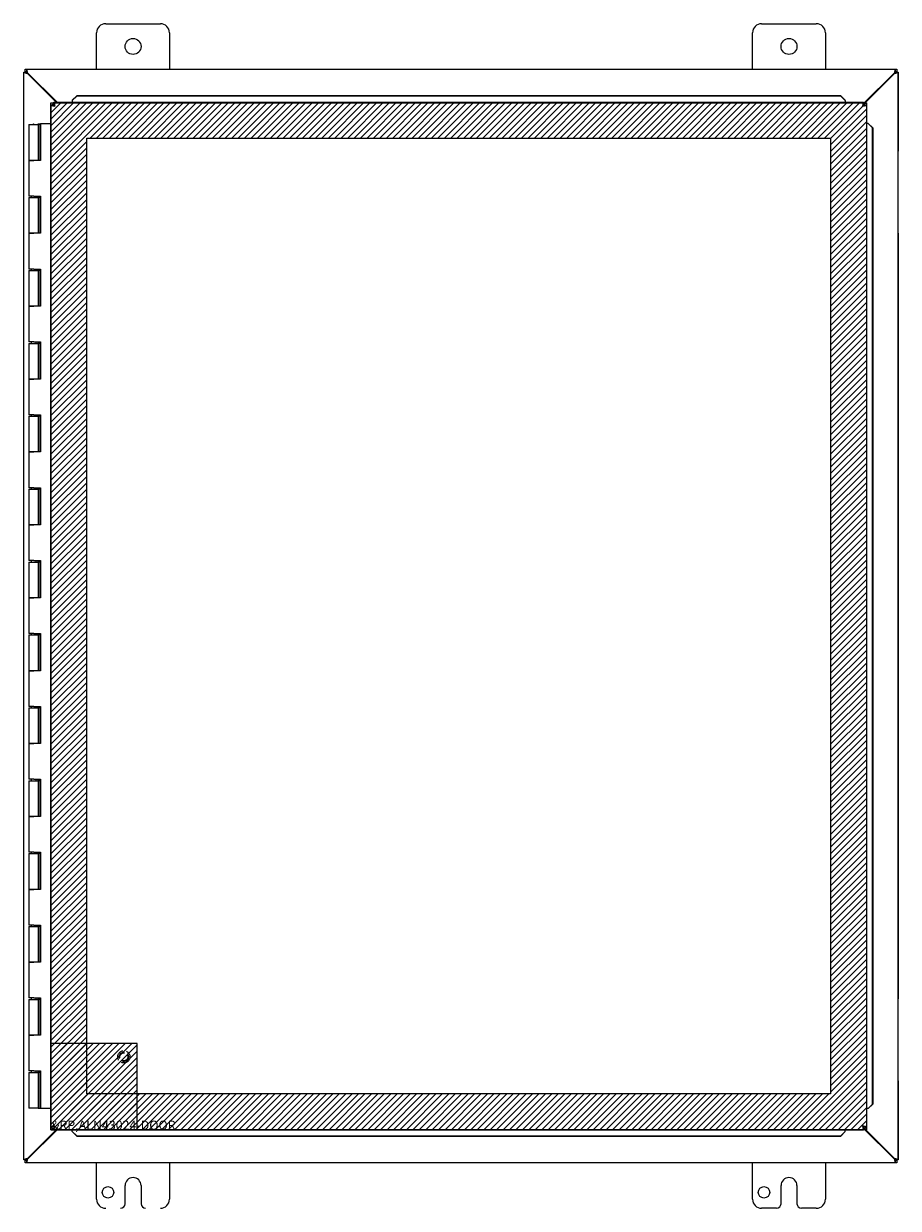
# Model space of a CAD drawing. Units: inches. Extents: x 13 to 199, y 7 to 120.
# Drawn here: x 51 to 75, y 60 to 93 of the extents above; entities that cross this region are included whole.
import ezdxf

# ---------------------------------------------------------------- set-up
doc = ezdxf.new("R2010")
doc.units = ezdxf.units.IN
doc.header["$LTSCALE"] = 12
doc.header["$MEASUREMENT"] = 0
doc.linetypes.add('DASHED', pattern=[0.2067, 0.1654, -0.0413])
for name, color, linetype, lineweight in [('Hatch (ANSI)', 7, 'Continuous', 5), ('Hidden (ANSI)', 7, 'DASHED', 5), ('Sketch Geometry (ANSI)', 7, 'Continuous', 5), ('Visible (ANSI)', 7, 'Continuous', 5), ('WORK AREA', 1, 'Continuous', 0)]:
    doc.layers.add(name, color=color, linetype=linetype, lineweight=lineweight)

msp = doc.modelspace()

# ---------------------------------------------------------------- hatches: boundary and pattern name
at = {"layer": 'Hatch (ANSI)'}
h = msp.add_hatch(dxfattribs=at)
h.set_pattern_fill('ANSI31', color=5, style=0)
h.paths.add_polyline_path([(73.365, 89.462), (73.365, 63.243), (52.958, 63.243), (52.958, 89.462)], flags=0)
h.paths.add_polyline_path([(74.349, 90.427), (74.349, 62.258), (51.974, 62.258), (51.974, 90.427)])
h = msp.add_hatch(dxfattribs=at)
h.set_pattern_fill('ANSI31', color=5, style=0)
h.paths.add_polyline_path([(54.336, 64.621), (51.974, 64.621), (51.974, 62.258), (54.336, 62.258)])

# ---------------------------------------------------------------- linework, layer by layer
at = {"layer": 'Hidden (ANSI)', "ltscale": 0.167945}
msp.add_circle((53.974, 64.258), 0.168, dxfattribs=at)
at = {"layer": 'Hidden (ANSI)', "ltscale": 0.124562}
msp.add_circle((53.974, 64.258), 0.125, dxfattribs=at)
at = {"layer": 'Hidden (ANSI)', "ltscale": 0.108905}
msp.add_circle((53.974, 64.258), 0.109, dxfattribs=at)
at = {"layer": 'Sketch Geometry (ANSI)'}
for p, q in [((75.226, 61.437), (75.226, 91.273)), ((51.974, 90.427), (74.349, 90.427)), ((51.974, 62.258), (51.974, 90.427)), ((74.349, 90.427), (74.349, 62.258)), ((74.521, 62.958), (74.521, 89.746)), ((74.525, 89.746), (74.525, 62.958)), ((52.958, 89.462), (73.365, 89.462)), ((52.958, 63.243), (52.958, 89.462)), ((73.365, 89.462), (73.365, 63.243)), ((51.974, 64.621), (51.974, 62.258)), ((51.974, 62.258), (54.336, 62.258)), ((74.349, 62.258), (51.974, 62.258))]:
    msp.add_line(p, q, dxfattribs=at)
at = {"layer": 'Sketch Geometry (ANSI)', "color": 5}
for p, q in [((54.336, 64.621), (51.974, 64.621)), ((54.336, 62.258), (54.336, 64.621)), ((73.365, 63.243), (52.958, 63.243))]:
    msp.add_line(p, q, dxfattribs=at)
at = {"layer": 'Visible (ANSI)'}
for p, q in [((53.226, 91.352), (53.226, 92.352)), ((53.476, 92.602), (54.976, 92.602)), ((55.226, 92.352), (55.226, 91.352)), ((71.226, 91.352), (71.226, 92.352)), ((71.476, 92.602), (72.976, 92.602)), ((73.226, 92.352), (73.226, 91.352)), ((51.263, 91.352), (51.311, 91.352)), ((51.263, 91.278), (51.263, 91.352)), ((51.342, 91.247), (51.311, 91.352)), ((51.311, 91.278), (51.311, 91.352)), ((51.311, 91.352), (75.141, 91.352)), ((75.141, 91.352), (75.109, 91.247)), ((75.141, 91.352), (75.141, 91.278)), ((75.141, 91.352), (75.189, 91.352)), ((75.189, 91.352), (75.189, 91.278)), ((51.226, 91.273), (51.3, 91.273)), ((51.226, 91.267), (51.226, 91.273)), ((51.226, 91.267), (51.331, 91.236)), ((51.226, 91.267), (51.3, 91.267)), ((51.226, 61.437), (51.226, 91.267)), ((51.311, 91.278), (51.263, 91.278)), ((51.3, 91.273), (51.3, 91.267)), ((51.3, 91.267), (51.331, 91.236)), ((51.342, 91.247), (51.311, 91.278)), ((51.331, 91.236), (52.121, 90.446)), ((52.143, 90.446), (51.342, 91.247)), ((75.109, 91.247), (74.271, 90.409)), ((74.271, 90.387), (75.12, 91.236)), ((75.141, 91.278), (75.109, 91.247)), ((75.12, 91.236), (75.152, 91.267)), ((75.12, 91.236), (75.226, 91.267)), ((75.189, 91.278), (75.141, 91.278)), ((75.152, 91.273), (75.226, 91.273)), ((75.152, 91.267), (75.152, 91.273)), ((75.152, 91.267), (75.226, 91.267)), ((75.226, 91.273), (75.226, 91.267)), ((75.226, 91.267), (75.226, 89.102)), ((52.048, 90.368), (51.974, 90.368)), ((51.974, 90.368), (51.974, 62.336)), ((52.052, 90.372), (52.052, 90.446)), ((52.052, 90.446), (74.271, 90.446)), ((52.681, 90.622), (52.559, 90.5)), ((52.559, 90.496), (52.681, 90.618)), ((52.559, 90.5), (52.559, 90.496)), ((52.559, 90.496), (52.559, 90.479)), ((52.559, 90.479), (52.559, 90.446)), ((52.681, 90.618), (52.681, 90.622)), ((73.649, 90.622), (52.681, 90.622)), ((73.649, 90.618), (52.681, 90.618)), ((73.771, 90.5), (73.649, 90.622)), ((73.649, 90.622), (73.649, 90.618)), ((73.649, 90.618), (73.771, 90.496)), ((73.771, 90.496), (73.771, 90.5)), ((73.771, 90.496), (73.771, 90.479)), ((73.771, 90.479), (73.771, 90.446)), ((74.271, 90.372), (74.271, 90.446)), ((74.275, 90.368), (74.349, 90.368)), ((74.349, 90.368), (74.349, 62.336)), ((51.37, 89.832), (51.62, 89.832)), ((51.37, 89.832), (51.37, 88.852)), ((51.495, 89.852), (51.475, 89.832)), ((51.495, 89.852), (51.515, 89.832)), ((51.62, 89.852), (51.675, 89.852)), ((51.62, 89.832), (51.62, 89.852)), ((51.631, 89.832), (51.62, 89.832)), ((51.62, 89.832), (51.62, 88.852)), ((51.637, 89.832), (51.631, 89.832)), ((51.675, 89.832), (51.637, 89.832)), ((51.675, 89.852), (51.675, 89.832)), ((51.675, 89.852), (51.68, 89.852)), ((51.68, 89.852), (51.686, 89.852)), ((51.68, 88.852), (51.68, 89.852)), ((51.686, 89.852), (51.686, 88.852)), ((51.974, 89.852), (51.686, 89.852)), ((74.382, 89.868), (74.349, 89.868)), ((74.399, 89.868), (74.382, 89.868)), ((74.399, 89.868), (74.521, 89.746)), ((74.403, 89.868), (74.399, 89.868)), ((74.525, 89.746), (74.403, 89.868)), ((74.521, 89.746), (74.525, 89.746)), ((74.521, 88.602), (74.521, 89.746)), ((74.525, 89.102), (74.525, 89.746)), ((51.506, 88.852), (51.37, 88.852)), ((51.37, 88.852), (51.506, 88.852)), ((51.37, 88.852), (51.37, 87.872)), ((51.686, 88.852), (51.506, 88.852)), ((51.506, 87.872), (51.37, 87.872)), ((51.37, 87.832), (51.62, 87.832)), ((51.37, 87.832), (51.37, 86.852)), ((51.435, 87.872), (51.435, 87.832)), ((51.506, 87.872), (51.686, 87.872)), ((51.555, 87.872), (51.555, 87.832)), ((51.62, 87.832), (51.62, 87.872)), ((51.631, 87.832), (51.62, 87.832)), ((51.62, 87.832), (51.62, 86.852)), ((51.637, 87.832), (51.631, 87.832)), ((51.675, 87.832), (51.637, 87.832)), ((51.675, 87.872), (51.675, 87.832)), ((51.68, 86.852), (51.68, 87.872)), ((51.686, 87.872), (51.686, 86.852)), ((74.521, 77.415), (74.521, 87.352)), ((51.506, 86.852), (51.37, 86.852)), ((51.37, 86.852), (51.506, 86.852)), ((51.37, 86.852), (51.37, 85.872)), ((51.686, 86.852), (51.506, 86.852)), ((74.525, 77.415), (74.525, 86.852)), ((75.226, 86.852), (75.226, 65.852)), ((51.506, 85.872), (51.37, 85.872)), ((51.37, 85.832), (51.62, 85.832)), ((51.37, 85.832), (51.37, 84.852)), ((51.435, 85.872), (51.435, 85.832)), ((51.506, 85.872), (51.686, 85.872)), ((51.555, 85.872), (51.555, 85.832)), ((51.62, 85.832), (51.62, 85.872)), ((51.631, 85.832), (51.62, 85.832)), ((51.62, 85.832), (51.62, 84.852)), ((51.637, 85.832), (51.631, 85.832)), ((51.675, 85.832), (51.637, 85.832)), ((51.675, 85.872), (51.675, 85.832)), ((51.68, 84.852), (51.68, 85.872)), ((51.686, 85.872), (51.686, 84.852)), ((51.506, 84.852), (51.37, 84.852)), ((51.37, 84.852), (51.506, 84.852)), ((51.37, 84.852), (51.37, 83.872)), ((51.686, 84.852), (51.506, 84.852)), ((51.506, 83.872), (51.37, 83.872)), ((51.435, 83.872), (51.435, 83.832)), ((51.506, 83.872), (51.686, 83.872)), ((51.555, 83.872), (51.555, 83.832)), ((51.62, 83.832), (51.62, 83.872)), ((51.675, 83.872), (51.675, 83.832)), ((51.68, 82.852), (51.68, 83.872)), ((51.686, 83.872), (51.686, 82.852)), ((51.37, 83.832), (51.62, 83.832)), ((51.37, 83.832), (51.37, 82.852)), ((51.631, 83.832), (51.62, 83.832)), ((51.62, 83.832), (51.62, 82.852)), ((51.637, 83.832), (51.631, 83.832)), ((51.675, 83.832), (51.637, 83.832)), ((51.506, 82.852), (51.37, 82.852)), ((51.37, 82.852), (51.506, 82.852)), ((51.37, 82.852), (51.37, 81.872)), ((51.686, 82.852), (51.506, 82.852)), ((51.506, 81.872), (51.37, 81.872)), ((51.37, 81.832), (51.62, 81.832)), ((51.37, 81.832), (51.37, 80.852)), ((51.435, 81.872), (51.435, 81.832)), ((51.506, 81.872), (51.686, 81.872)), ((51.555, 81.872), (51.555, 81.832)), ((51.62, 81.832), (51.62, 81.872)), ((51.631, 81.832), (51.62, 81.832)), ((51.62, 81.832), (51.62, 80.852)), ((51.637, 81.832), (51.631, 81.832)), ((51.675, 81.832), (51.637, 81.832)), ((51.675, 81.872), (51.675, 81.832)), ((51.68, 80.852), (51.68, 81.872)), ((51.686, 81.872), (51.686, 80.852)), ((51.506, 80.852), (51.37, 80.852)), ((51.37, 80.852), (51.506, 80.852)), ((51.37, 80.852), (51.37, 79.872)), ((51.686, 80.852), (51.506, 80.852)), ((51.506, 79.872), (51.37, 79.872)), ((51.37, 79.832), (51.62, 79.832)), ((51.37, 79.832), (51.37, 78.852)), ((51.435, 79.872), (51.435, 79.832)), ((51.506, 79.872), (51.686, 79.872)), ((51.555, 79.872), (51.555, 79.832)), ((51.62, 79.832), (51.62, 79.872)), ((51.631, 79.832), (51.62, 79.832)), ((51.62, 79.832), (51.62, 78.852)), ((51.637, 79.832), (51.631, 79.832)), ((51.675, 79.832), (51.637, 79.832)), ((51.675, 79.872), (51.675, 79.832)), ((51.68, 78.852), (51.68, 79.872)), ((51.686, 79.872), (51.686, 78.852)), ((51.506, 78.852), (51.37, 78.852)), ((51.37, 78.852), (51.506, 78.852)), ((51.37, 78.852), (51.37, 77.872)), ((51.686, 78.852), (51.506, 78.852)), ((51.506, 77.872), (51.37, 77.872)), ((51.37, 77.832), (51.62, 77.832)), ((51.37, 77.832), (51.37, 76.852)), ((51.435, 77.872), (51.435, 77.832)), ((51.506, 77.872), (51.686, 77.872)), ((51.555, 77.872), (51.555, 77.832)), ((51.62, 77.832), (51.62, 77.872)), ((51.631, 77.832), (51.62, 77.832)), ((51.62, 77.832), (51.62, 76.852)), ((51.637, 77.832), (51.631, 77.832)), ((51.675, 77.832), (51.637, 77.832)), ((51.675, 77.872), (51.675, 77.832)), ((51.68, 76.852), (51.68, 77.872)), ((51.686, 77.872), (51.686, 76.852)), ((51.506, 76.852), (51.37, 76.852)), ((51.37, 76.852), (51.506, 76.852)), ((51.37, 76.852), (51.37, 75.872)), ((51.686, 76.852), (51.506, 76.852)), ((51.506, 75.872), (51.37, 75.872)), ((51.37, 75.832), (51.62, 75.832)), ((51.37, 75.832), (51.37, 74.852)), ((51.435, 75.872), (51.435, 75.832)), ((51.506, 75.872), (51.686, 75.872)), ((51.555, 75.872), (51.555, 75.832)), ((51.62, 75.832), (51.62, 75.872)), ((51.631, 75.832), (51.62, 75.832)), ((51.62, 75.832), (51.62, 74.852)), ((51.637, 75.832), (51.631, 75.832)), ((51.675, 75.832), (51.637, 75.832)), ((51.675, 75.872), (51.675, 75.832)), ((51.68, 74.852), (51.68, 75.872)), ((51.686, 75.872), (51.686, 74.852)), ((74.521, 65.352), (74.521, 75.29)), ((74.525, 65.852), (74.525, 75.29)), ((51.506, 74.852), (51.37, 74.852)), ((51.37, 74.852), (51.506, 74.852)), ((51.37, 74.852), (51.37, 73.872)), ((51.686, 74.852), (51.506, 74.852)), ((51.506, 73.872), (51.37, 73.872)), ((51.37, 73.832), (51.62, 73.832)), ((51.37, 73.832), (51.37, 72.852)), ((51.435, 73.872), (51.435, 73.832)), ((51.506, 73.872), (51.686, 73.872)), ((51.555, 73.872), (51.555, 73.832)), ((51.62, 73.832), (51.62, 73.872)), ((51.631, 73.832), (51.62, 73.832)), ((51.62, 73.832), (51.62, 72.852)), ((51.637, 73.832), (51.631, 73.832)), ((51.675, 73.832), (51.637, 73.832)), ((51.675, 73.872), (51.675, 73.832)), ((51.68, 72.852), (51.68, 73.872)), ((51.686, 73.872), (51.686, 72.852)), ((51.506, 72.852), (51.37, 72.852)), ((51.37, 72.852), (51.506, 72.852)), ((51.37, 72.852), (51.37, 71.872)), ((51.686, 72.852), (51.506, 72.852)), ((51.506, 71.872), (51.37, 71.872)), ((51.37, 71.832), (51.62, 71.832)), ((51.37, 71.832), (51.37, 70.852)), ((51.435, 71.872), (51.435, 71.832)), ((51.506, 71.872), (51.686, 71.872)), ((51.555, 71.872), (51.555, 71.832)), ((51.62, 71.832), (51.62, 71.872)), ((51.631, 71.832), (51.62, 71.832)), ((51.62, 71.832), (51.62, 70.852)), ((51.637, 71.832), (51.631, 71.832)), ((51.675, 71.832), (51.637, 71.832)), ((51.675, 71.872), (51.675, 71.832)), ((51.68, 70.852), (51.68, 71.872)), ((51.686, 71.872), (51.686, 70.852)), ((51.506, 70.852), (51.37, 70.852)), ((51.37, 70.852), (51.506, 70.852)), ((51.37, 70.852), (51.37, 69.872)), ((51.686, 70.852), (51.506, 70.852)), ((51.506, 69.872), (51.37, 69.872)), ((51.37, 69.832), (51.62, 69.832)), ((51.37, 69.832), (51.37, 68.852)), ((51.435, 69.872), (51.435, 69.832)), ((51.506, 69.872), (51.686, 69.872)), ((51.555, 69.872), (51.555, 69.832)), ((51.62, 69.832), (51.62, 69.872)), ((51.631, 69.832), (51.62, 69.832)), ((51.62, 69.832), (51.62, 68.852)), ((51.637, 69.832), (51.631, 69.832)), ((51.675, 69.832), (51.637, 69.832)), ((51.675, 69.872), (51.675, 69.832)), ((51.68, 68.852), (51.68, 69.872)), ((51.686, 69.872), (51.686, 68.852)), ((51.506, 68.852), (51.37, 68.852)), ((51.37, 68.852), (51.506, 68.852)), ((51.37, 68.852), (51.37, 67.872)), ((51.686, 68.852), (51.506, 68.852)), ((51.506, 67.872), (51.37, 67.872)), ((51.37, 67.832), (51.62, 67.832)), ((51.37, 67.832), (51.37, 66.852)), ((51.435, 67.872), (51.435, 67.832)), ((51.506, 67.872), (51.686, 67.872)), ((51.555, 67.872), (51.555, 67.832)), ((51.62, 67.832), (51.62, 67.872)), ((51.631, 67.832), (51.62, 67.832)), ((51.62, 67.832), (51.62, 66.852)), ((51.637, 67.832), (51.631, 67.832)), ((51.675, 67.832), (51.637, 67.832)), ((51.675, 67.872), (51.675, 67.832)), ((51.68, 66.852), (51.68, 67.872)), ((51.686, 67.872), (51.686, 66.852)), ((51.506, 66.852), (51.37, 66.852)), ((51.37, 66.852), (51.506, 66.852)), ((51.37, 66.852), (51.37, 65.872)), ((51.686, 66.852), (51.506, 66.852)), ((51.506, 65.872), (51.37, 65.872)), ((51.37, 65.832), (51.62, 65.832)), ((51.37, 65.832), (51.37, 64.852)), ((51.435, 65.872), (51.435, 65.832)), ((51.506, 65.872), (51.686, 65.872)), ((51.555, 65.872), (51.555, 65.832)), ((51.62, 65.832), (51.62, 65.872)), ((51.631, 65.832), (51.62, 65.832)), ((51.62, 65.832), (51.62, 64.852)), ((51.637, 65.832), (51.631, 65.832)), ((51.675, 65.832), (51.637, 65.832)), ((51.675, 65.872), (51.675, 65.832)), ((51.68, 64.852), (51.68, 65.872)), ((51.686, 65.872), (51.686, 64.852)), ((51.506, 64.852), (51.37, 64.852)), ((51.37, 64.852), (51.506, 64.852)), ((51.37, 64.852), (51.37, 63.872)), ((51.686, 64.852), (51.506, 64.852)), ((74.521, 62.958), (74.521, 64.102)), ((51.506, 63.872), (51.37, 63.872)), ((51.37, 63.832), (51.37, 62.852)), ((51.37, 63.832), (51.62, 63.832)), ((51.435, 63.872), (51.435, 63.832)), ((51.506, 63.872), (51.686, 63.872)), ((51.555, 63.872), (51.555, 63.832)), ((51.62, 63.832), (51.62, 63.872)), ((51.62, 63.832), (51.62, 62.852)), ((51.631, 63.832), (51.62, 63.832)), ((51.637, 63.832), (51.631, 63.832)), ((51.675, 63.832), (51.637, 63.832)), ((51.675, 63.872), (51.675, 63.832)), ((51.68, 62.852), (51.68, 63.872)), ((51.686, 63.872), (51.686, 62.852)), ((74.525, 62.958), (74.525, 63.602)), ((75.226, 63.602), (75.226, 61.437)), ((51.62, 62.852), (51.37, 62.852)), ((51.62, 62.852), (51.631, 62.852)), ((51.631, 62.852), (51.637, 62.852)), ((51.637, 62.852), (51.68, 62.852)), ((51.686, 62.852), (51.68, 62.852)), ((51.686, 62.852), (51.974, 62.852)), ((74.382, 62.836), (74.349, 62.836)), ((74.399, 62.836), (74.382, 62.836)), ((74.521, 62.958), (74.399, 62.836)), ((74.399, 62.836), (74.403, 62.836)), ((74.403, 62.836), (74.525, 62.958)), ((74.525, 62.958), (74.521, 62.958)), ((52.121, 62.258), (51.331, 61.468)), ((51.342, 61.457), (52.143, 62.258)), ((52.048, 62.336), (51.974, 62.336)), ((52.052, 62.332), (52.052, 62.258)), ((52.052, 62.258), (74.271, 62.258)), ((52.559, 62.226), (52.559, 62.258)), ((52.559, 62.208), (52.559, 62.226)), ((52.681, 62.087), (52.559, 62.208)), ((52.559, 62.208), (52.559, 62.205)), ((52.559, 62.205), (52.681, 62.083)), ((52.681, 62.083), (52.681, 62.087)), ((52.681, 62.087), (73.649, 62.087)), ((52.681, 62.083), (73.649, 62.083)), ((73.771, 62.208), (73.649, 62.087)), ((73.649, 62.083), (73.771, 62.205)), ((73.649, 62.087), (73.649, 62.083)), ((73.771, 62.226), (73.771, 62.258)), ((73.771, 62.208), (73.771, 62.226)), ((73.771, 62.205), (73.771, 62.208)), ((74.271, 62.332), (74.271, 62.258)), ((75.12, 61.468), (74.271, 62.317)), ((74.271, 62.295), (75.109, 61.457)), ((74.275, 62.336), (74.349, 62.336)), ((51.331, 61.468), (51.226, 61.437)), ((51.3, 61.437), (51.226, 61.437)), ((51.226, 61.431), (51.226, 61.437)), ((51.3, 61.431), (51.226, 61.431)), ((51.263, 61.426), (51.311, 61.426)), ((51.263, 61.352), (51.263, 61.426)), ((51.331, 61.468), (51.3, 61.437)), ((51.3, 61.437), (51.3, 61.431)), ((51.311, 61.426), (51.342, 61.457)), ((51.311, 61.352), (51.342, 61.457)), ((51.311, 61.352), (51.311, 61.426)), ((75.109, 61.457), (75.141, 61.426)), ((75.109, 61.457), (75.141, 61.352)), ((75.152, 61.437), (75.12, 61.468)), ((75.226, 61.437), (75.12, 61.468)), ((75.141, 61.426), (75.141, 61.352)), ((75.141, 61.426), (75.189, 61.426)), ((75.226, 61.437), (75.152, 61.437)), ((75.152, 61.431), (75.152, 61.437)), ((75.226, 61.431), (75.152, 61.431)), ((75.189, 61.426), (75.189, 61.352)), ((75.226, 61.437), (75.226, 61.431)), ((51.311, 61.352), (51.263, 61.352)), ((75.141, 61.352), (51.311, 61.352)), ((53.226, 60.352), (53.226, 61.352)), ((55.226, 61.352), (55.226, 60.352)), ((71.226, 60.352), (71.226, 61.352)), ((73.226, 61.352), (73.226, 60.352)), ((75.189, 61.352), (75.141, 61.352)), ((54.007, 60.227), (54.007, 60.727)), ((54.445, 60.727), (54.445, 60.227)), ((72.007, 60.227), (72.007, 60.727)), ((72.445, 60.727), (72.445, 60.227)), ((71.882, 60.102), (71.476, 60.102)), ((72.976, 60.102), (72.57, 60.102))]:
    msp.add_line(p, q, dxfattribs=at)
for centre, radius in [((54.226, 91.977), 0.219), ((72.226, 91.977), 0.219), ((53.539, 60.54), 0.157), ((71.539, 60.54), 0.157)]:
    msp.add_circle(centre, radius, dxfattribs=at)
for centre, radius, start, end in [((53.476, 92.352), 0.25, 90, 180), ((54.976, 92.352), 0.25, 0, 90), ((71.476, 92.352), 0.25, 90, 180), ((72.976, 92.352), 0.25, 0, 90), ((51.288, 91.29), 0.07, 308.592, 321.408), ((75.164, 91.29), 0.07, 218.592, 231.408), ((51.288, 61.414), 0.07, 38.592, 51.408), ((75.164, 61.414), 0.07, 128.592, 141.408), ((54.226, 60.727), 0.219, 0, 180), ((72.226, 60.727), 0.219, 0, 180), ((53.476, 60.352), 0.25, 180, 270), ((53.882, 60.227), 0.125, 270, 0), ((54.57, 60.227), 0.125, 180, 270), ((54.976, 60.352), 0.25, 270, 0), ((71.476, 60.352), 0.25, 180, 270), ((71.882, 60.227), 0.125, 270, 0), ((72.57, 60.227), 0.125, 180, 270), ((72.976, 60.352), 0.25, 270, 0)]:
    msp.add_arc(centre, radius, start, end, dxfattribs=at)
for points in [[(51.974, 90.368), (51.974, 90.367), (51.975, 90.366), (51.976, 90.365)], [(74.347, 90.365), (74.348, 90.366), (74.349, 90.367), (74.349, 90.368)], [(52.052, 62.258), (52.053, 62.258), (52.054, 62.259), (52.055, 62.26)], [(74.349, 62.336), (74.349, 62.337), (74.348, 62.338), (74.347, 62.339)]]:
    msp.add_open_spline(points, degree=3, dxfattribs=at)
for points, knots in [([(51.976, 90.365), (51.981, 90.36), (52.001, 90.355), (52.027, 90.35), (52.043, 90.347), (52.061, 90.344), (52.079, 90.341)], [-0.8814354, -0.8814354, -0.8814354, -0.8814354, -0.3275189, -0.3275189, -0.3275189, 0, 0, 0, 0]), ([(52.079, 90.341), (52.064, 90.349), (52.05, 90.357), (52.048, 90.366), (52.048, 90.367), (52.048, 90.368), (52.048, 90.368)], [0, 0, 0, 0, 0.91101, 0.91101, 0.91101, 1, 1, 1, 1]), ([(52.052, 90.446), (52.058, 90.446), (52.064, 90.425), (52.07, 90.392), (52.073, 90.377), (52.076, 90.359), (52.079, 90.341)], [-1, -1, -1, -1, -0.327519, -0.327519, -0.327519, 0, 0, 0, 0]), ([(52.079, 90.341), (52.071, 90.356), (52.062, 90.37), (52.054, 90.372), (52.053, 90.372), (52.052, 90.372), (52.052, 90.372)], [0, 0, 0, 0, 0.91101, 0.91101, 0.91101, 1, 1, 1, 1]), ([(74.271, 90.446), (74.265, 90.446), (74.259, 90.423), (74.252, 90.389), (74.249, 90.374), (74.247, 90.357), (74.244, 90.341)], [0, 0, 0, 0, 1.095058, 1.095058, 1.095058, 1.570796, 1.570796, 1.570796, 1.570796]), ([(74.244, 90.341), (74.252, 90.356), (74.261, 90.37), (74.27, 90.372), (74.27, 90.372), (74.271, 90.372), (74.271, 90.372)], [0, 0, 0, 0, 1.483475, 1.483475, 1.483475, 1.570796, 1.570796, 1.570796, 1.570796]), ([(74.244, 90.341), (74.259, 90.349), (74.274, 90.358), (74.275, 90.367), (74.275, 90.367), (74.275, 90.368), (74.275, 90.368)], [0, 0, 0, 0, 1.483475, 1.483475, 1.483475, 1.570796, 1.570796, 1.570796, 1.570796]), ([(74.244, 90.341), (74.282, 90.347), (74.32, 90.353), (74.337, 90.36), (74.342, 90.362), (74.345, 90.363), (74.347, 90.365)], [0, 0, 0, 0, 1.092531, 1.092531, 1.092531, 1.384556, 1.384556, 1.384556, 1.384556]), ([(51.974, 62.336), (51.974, 62.342), (51.995, 62.348), (52.027, 62.355), (52.043, 62.358), (52.061, 62.361), (52.079, 62.364)], [-1, -1, -1, -1, -0.327519, -0.327519, -0.327519, 0, 0, 0, 0]), ([(52.079, 62.364), (52.064, 62.355), (52.05, 62.347), (52.048, 62.338), (52.048, 62.338), (52.048, 62.337), (52.048, 62.336)], [0, 0, 0, 0, 0.91101, 0.91101, 0.91101, 1, 1, 1, 1]), ([(52.079, 62.364), (52.071, 62.349), (52.062, 62.335), (52.054, 62.333), (52.053, 62.333), (52.052, 62.332), (52.052, 62.332)], [0, 0, 0, 0, 0.91101, 0.91101, 0.91101, 1, 1, 1, 1]), ([(52.055, 62.26), (52.06, 62.266), (52.065, 62.285), (52.07, 62.312), (52.073, 62.328), (52.076, 62.346), (52.079, 62.364)], [-0.8814354, -0.8814354, -0.8814354, -0.8814354, -0.3275189, -0.3275189, -0.3275189, 0, 0, 0, 0]), ([(74.244, 62.364), (74.25, 62.325), (74.257, 62.288), (74.263, 62.27), (74.266, 62.262), (74.269, 62.258), (74.271, 62.258)], [0, 0, 0, 0, 1.095058, 1.095058, 1.095058, 1.570796, 1.570796, 1.570796, 1.570796]), ([(74.244, 62.364), (74.252, 62.348), (74.261, 62.334), (74.27, 62.333), (74.27, 62.332), (74.271, 62.332), (74.271, 62.332)], [0, 0, 0, 0, 1.483475, 1.483475, 1.483475, 1.570796, 1.570796, 1.570796, 1.570796]), ([(74.347, 62.339), (74.34, 62.346), (74.311, 62.352), (74.274, 62.358), (74.264, 62.36), (74.254, 62.362), (74.244, 62.364)], [0.186241, 0.186241, 0.186241, 0.186241, 1.278772, 1.278772, 1.278772, 1.570796, 1.570796, 1.570796, 1.570796]), ([(74.244, 62.364), (74.259, 62.355), (74.274, 62.346), (74.275, 62.337), (74.275, 62.337), (74.275, 62.336), (74.275, 62.336)], [0, 0, 0, 0, 1.483475, 1.483475, 1.483475, 1.570796, 1.570796, 1.570796, 1.570796])]:
    msp.add_open_spline(points, degree=3, knots=knots, dxfattribs=at)

# ---------------------------------------------------------------- texts
at = {"layer": 'WORK AREA', "color": 1}
msp.add_text('&RP,ALN43024-DOOR', height=0.25, dxfattribs=at).set_placement((51.974, 62.258))

doc.saveas('drawing.dxf')
